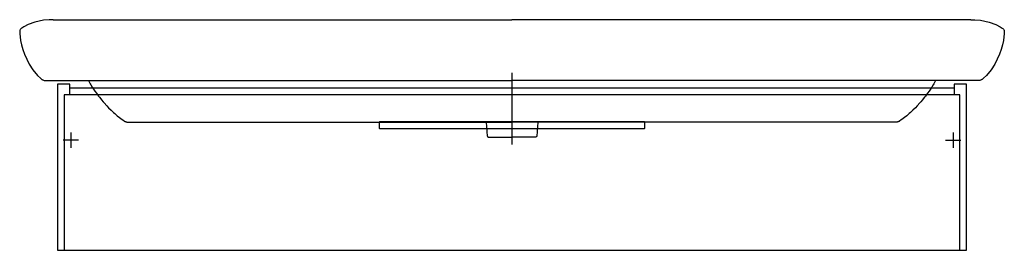
# Model space of a CAD drawing. Extents: x -0.65 to 0.65, y 0 to 0.3.
import ezdxf

# ---------------------------------------------------------------- set-up
doc = ezdxf.new("R2010")
doc.units = 0
doc.layers.get('defpoints').update_dxf_attribs({"color": 4})

msp = doc.modelspace()

# ---------------------------------------------------------------- linework, layer by layer
for points in [[(-0.584, 0.205), (-0.584, 0.219), (-0.6, 0.219), (-0.6, 0), (0, 0), (0.6, 0), (0.6, 0.219), (0.584, 0.219), (0.584, 0.205)], [(-0.584, 0.214), (0.584, 0.214)], [(0.5915, 0), (0.5915, 0.205), (-0.5915, 0.205), (-0.5915, 0)]]:
    msp.add_lwpolyline(points)
msp.add_lwpolyline([(0.16, 0.17), (0.174, 0.17, -0.414214), (0.175, 0.169), (0.175, 0.161, -0.414214), (0.174, 0.16), (-0.174, 0.16, -0.414214), (-0.175, 0.161), (-0.175, 0.169, -0.414214), (-0.174, 0.17)], format="xyb", close=True)
at = {"layer": 'defpoints'}
for points in [[(-0.6058, 0.304), (-0.6112, 0.304), (-0.6187, 0.3035), (-0.6299, 0.301), (-0.6387, 0.2976), (-0.6446, 0.2945), (-0.647, 0.293), (-0.6479, 0.2925), (-0.648, 0.2924), (-0.6481, 0.2923), (-0.6485, 0.292), (-0.6489, 0.2916), (-0.6495, 0.2908), (-0.6497, 0.2904), (-0.6499, 0.2895), (-0.65, 0.289), (-0.65, 0.2885), (-0.65, 0.2882), (-0.65, 0.2869), (-0.65, 0.2854), (-0.6496, 0.2816), (-0.6488, 0.2766), (-0.6475, 0.2709), (-0.6458, 0.2649), (-0.6436, 0.2584), (-0.6408, 0.2519), (-0.6375, 0.2455), (-0.6327, 0.2379), (-0.6266, 0.2306), (-0.6225, 0.2268), (-0.6208, 0.2254), (-0.6206, 0.2252), (-0.6203, 0.2251), (-0.6198, 0.2247), (-0.6195, 0.2246), (-0.6185, 0.2242), (-0.6177, 0.224), (-0.617, 0.224), (-0.6156, 0.224)], [(-0.6058, 0.304), (0, 0.304)], [(0.6058, 0.304), (0, 0.304)], [(0.6058, 0.304), (0.6075, 0.304), (0.6112, 0.304), (0.6187, 0.3035), (0.6299, 0.301), (0.6387, 0.2976), (0.6446, 0.2945), (0.647, 0.293), (0.6479, 0.2925), (0.648, 0.2924), (0.6481, 0.2923), (0.6486, 0.292), (0.6489, 0.2916), (0.6495, 0.2908), (0.6497, 0.2904), (0.65, 0.2895), (0.65, 0.289), (0.65, 0.2885), (0.65, 0.2882), (0.65, 0.2869), (0.65, 0.2854), (0.6496, 0.2816), (0.6488, 0.2766), (0.6475, 0.2709), (0.6459, 0.2649), (0.6436, 0.2584), (0.6408, 0.2519), (0.6375, 0.2455), (0.6327, 0.2379), (0.6266, 0.2306), (0.6225, 0.2268), (0.6208, 0.2254), (0.6206, 0.2252), (0.6204, 0.2251), (0.6198, 0.2247), (0.6195, 0.2246), (0.6185, 0.2242), (0.6177, 0.224), (0.6156, 0.224)], [(-0.6156, 0.224), (0, 0.224)], [(-0.5595, 0.224), (-0.5588, 0.2229), (-0.5582, 0.2219), (-0.5568, 0.2194), (-0.5559, 0.218), (-0.5542, 0.2153), (-0.5533, 0.2139), (-0.5515, 0.2112), (-0.5506, 0.2099), (-0.5487, 0.2072), (-0.5478, 0.2059), (-0.5458, 0.2033), (-0.5448, 0.202), (-0.5428, 0.1995), (-0.5418, 0.1982), (-0.5397, 0.1957), (-0.5387, 0.1945), (-0.5351, 0.1906), (-0.5326, 0.1879), (-0.5292, 0.1846), (-0.5285, 0.1839), (-0.5269, 0.1824), (-0.5261, 0.1817), (-0.5245, 0.1802), (-0.5236, 0.1795), (-0.522, 0.1781), (-0.5212, 0.1774), (-0.5195, 0.1761), (-0.5186, 0.1754), (-0.5159, 0.1732), (-0.5139, 0.1718), (-0.5117, 0.1703), (-0.5115, 0.1702), (-0.5111, 0.1699), (-0.5109, 0.1698), (-0.5105, 0.1696), (-0.5102, 0.1696), (-0.5098, 0.1694), (-0.5096, 0.1693), (-0.5089, 0.1692), (-0.5084, 0.1691), (-0.5077, 0.169), (-0.5076, 0.169), (-0.5002, 0.169)], [(0, 0.2338), (0, 0.1394)], [(0.6156, 0.224), (0, 0.224)], [(0.5595, 0.224), (0.5589, 0.2229), (0.5582, 0.2219), (0.5568, 0.2194), (0.5559, 0.218), (0.5542, 0.2153), (0.5533, 0.2139), (0.5515, 0.2112), (0.5506, 0.2099), (0.5487, 0.2072), (0.5478, 0.2059), (0.5458, 0.2033), (0.5448, 0.202), (0.5428, 0.1995), (0.5418, 0.1982), (0.5397, 0.1957), (0.5387, 0.1945), (0.5351, 0.1906), (0.5326, 0.1879), (0.5292, 0.1846), (0.5285, 0.1839), (0.5269, 0.1824), (0.5261, 0.1817), (0.5245, 0.1802), (0.5237, 0.1795), (0.522, 0.1781), (0.5212, 0.1774), (0.5195, 0.1761), (0.5187, 0.1754), (0.5159, 0.1732), (0.5139, 0.1718), (0.5117, 0.1703), (0.5115, 0.1702), (0.5111, 0.1699), (0.5109, 0.1698), (0.5105, 0.1696), (0.5102, 0.1696), (0.5098, 0.1694), (0.5096, 0.1693), (0.5089, 0.1692), (0.5084, 0.1691), (0.5077, 0.169), (0.5076, 0.169), (0.5002, 0.169)], [(-0.5002, 0.169), (0, 0.169)], [(-0.0342, 0.169), (-0.0326, 0.1506), (-0.0325, 0.1504), (-0.0323, 0.1499), (-0.0322, 0.1497), (-0.0318, 0.1494), (-0.0316, 0.1492), (-0.0311, 0.1491), (-0.0309, 0.149), (-0.0235, 0.149)], [(0.5002, 0.169), (0, 0.169)], [(0.0342, 0.169), (0.0326, 0.1506), (0.0325, 0.1504), (0.0323, 0.1499), (0.0322, 0.1497), (0.0318, 0.1494), (0.0316, 0.1492), (0.0311, 0.1491), (0.0309, 0.149), (0.0235, 0.149)], [(-0.5724, 0.145), (-0.5926, 0.145)], [(-0.5825, 0.1551), (-0.5825, 0.1349)], [(-0.0235, 0.149), (0, 0.149)], [(0.0235, 0.149), (0, 0.149)], [(0.5724, 0.145), (0.5926, 0.145)], [(0.5825, 0.1551), (0.5825, 0.1349)]]:
    msp.add_lwpolyline(points, dxfattribs=at)

doc.saveas('drawing.dxf')
